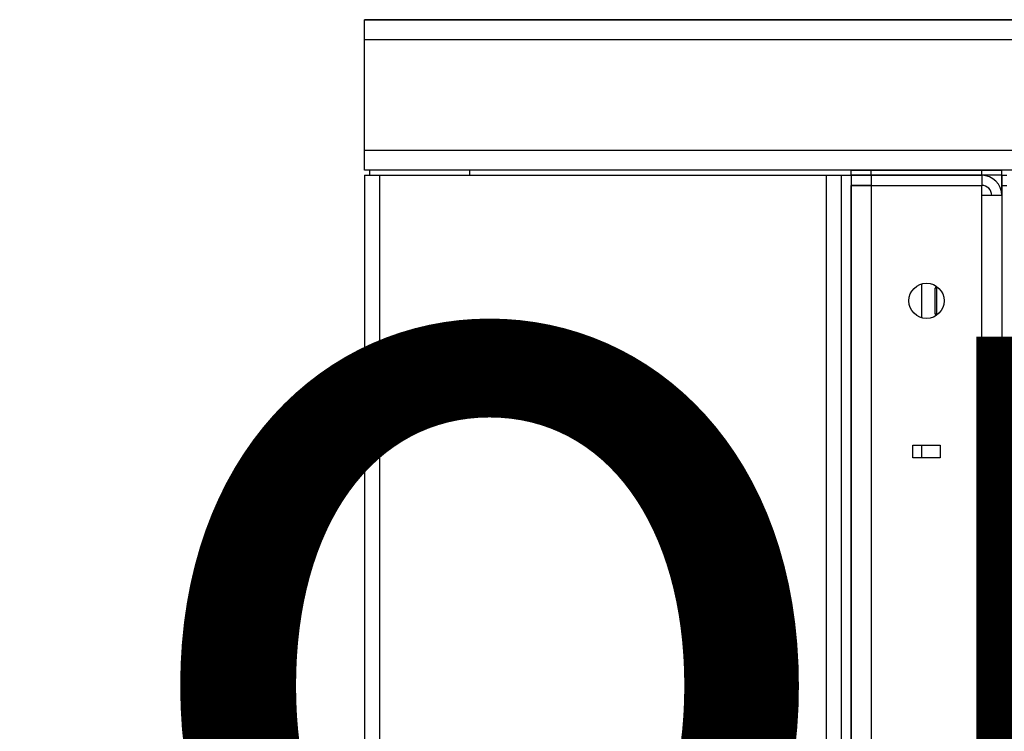
# Model space of a CAD drawing. Units: millimetres. Extents: x 0 to 32620, y -11 to 22275.
# Drawn here: x 15400 to 15793, y 18171 to 18454 of the extents above; entities that cross this region are included whole.
import ezdxf

# ---------------------------------------------------------------- set-up
doc = ezdxf.new("R2010")
doc.units = ezdxf.units.MM
doc.linetypes.add('K5LT_THIN', pattern=[0])
doc.layers.add('FOR', color=7, linetype='Continuous', true_color=0xffffff)
doc.layers.add('R', color=1, linetype='Continuous', true_color=0xff0000)
doc.styles.add('KTEXTSTYLE', font='GOST_AU.ttf', dxfattribs={"width": 0.96, "height": 5})

msp = doc.modelspace()

# ---------------------------------------------------------------- linework, layer by layer
at = {"layer": 'R', "color": 7, "linetype": 'K5LT_THIN', "lineweight": 30}
for p, q in [((15537.77, 18446.28), (15537.77, 18454.28)), ((15537.77, 18454.28), (16563.77, 18454.28)), ((16563.77, 18454.28), (15537.77, 18454.28)), ((15537.77, 18402.28), (15537.77, 18446.28)), ((16563.77, 18446.28), (15537.77, 18446.28)), ((15537.77, 18394.28), (15537.77, 18402.28)), ((15537.77, 18402.28), (16559.77, 18402.28)), ((16559.77, 18394.28), (15537.77, 18394.28)), ((15539.77, 18394.28), (15539.77, 18392.28)), ((15579.77, 18394.28), (15539.77, 18394.28)), ((15579.77, 18392.98), (15579.77, 18394.28)), ((15731.77, 18392.28), (15731.77, 18394.28)), ((15731.77, 18394.28), (15739.77, 18394.28)), ((15739.77, 18394.28), (15783.77, 18394.28)), ((15739.77, 18392.28), (15739.77, 18394.28)), ((15783.77, 18394.28), (15791.77, 18394.28)), ((15783.77, 18392.28), (15783.77, 18394.28)), ((15791.77, 18392.28), (15791.77, 18394.28)), ((15537.77, 18392.28), (15543.77, 18392.28)), ((15537.77, 18392.28), (15537.77, 17890.28)), ((15543.77, 18392.28), (15721.77, 18392.28)), ((15543.77, 18392.28), (15543.77, 17890.28)), ((15721.77, 18392.28), (15727.77, 18392.28)), ((15721.77, 18392.28), (15721.77, 17890.28)), ((15727.77, 18392.28), (15731.77, 18392.28)), ((15727.77, 18392.28), (15727.77, 17890.28)), ((15731.77, 18392.28), (15739.77, 18392.28)), ((15731.77, 18392.28), (15731.77, 18388.28)), ((15739.77, 18392.28), (15731.77, 18392.28)), ((15783.77, 18392.28), (15739.77, 18392.28)), ((15739.77, 18392.28), (15739.77, 18388.28)), ((15739.77, 18392.28), (15783.77, 18392.28)), ((15783.77, 18392.28), (15783.77, 18388.28)), ((15791.77, 18392.28), (15783.77, 18392.28)), ((15791.77, 18388.28), (15791.77, 18392.28)), ((15791.77, 18392.28), (15793.77, 18392.28)), ((15791.77, 18392.28), (15791.77, 18388.28)), ((15791.77, 18392.28), (15793.77, 18392.28)), ((15731.77, 18388.28), (15739.77, 18388.28)), ((15731.77, 17896.28), (15731.77, 18388.28)), ((15739.77, 18388.28), (15731.77, 18388.28)), ((15731.77, 18388.28), (15731.77, 17896.28)), ((15739.77, 18388.28), (15783.77, 18388.28)), ((15739.77, 18388.28), (15739.77, 17896.28)), ((15783.77, 18384.28), (15783.77, 18388.28)), ((15791.77, 18388.28), (15791.77, 17896.28)), ((15791.77, 18388.28), (15793.77, 18388.28)), ((15791.77, 18384.28), (15791.77, 18388.28)), ((15783.77, 17900.28), (15783.77, 18384.28)), ((15791.77, 18384.28), (15783.77, 18384.28)), ((15791.77, 18384.28), (15791.77, 17900.28)), ((15759.77, 18348.99), (15759.77, 18335.57)), ((15765.72, 18348.06), (15765.27, 18347.28)), ((15765.27, 18342.28), (15765.27, 18347.28)), ((15765.85, 18342.28), (15765.85, 18347.97)), ((15765.27, 18337.28), (15765.27, 18342.28)), ((15765.85, 18336.59), (15765.85, 18342.28)), ((15765.72, 18336.5), (15765.27, 18337.28)), ((15756.27, 18279.78), (15756.27, 18284.78)), ((15756.27, 18284.78), (15767.27, 18284.78)), ((15759.77, 18284.78), (15759.77, 18279.78)), ((15767.27, 18284.78), (15767.27, 18279.78)), ((15767.27, 18279.78), (15756.27, 18279.78))]:
    msp.add_line(p, q, dxfattribs=at)
msp.add_circle((15761.77, 18342.28), 7, dxfattribs=at)
for centre, radius, start, end in [((15578.07, 18392.98), 1.7, 335.6843, 0), ((15783.77, 18384.28), 8, 0, 89.9949), ((15783.77, 18384.28), 4, 0, 90)]:
    msp.add_arc(centre, radius, start, end, dxfattribs=at)

# ---------------------------------------------------------------- texts
at = {"layer": 'FOR', "color": 7, "style": 'KTEXTSTYLE', "oblique": 15, "width": 0.96}
msp.add_text('Вход загрязненного', height=375, dxfattribs=at).set_placement((11384.05, 18050.25))

doc.saveas('drawing.dxf')
